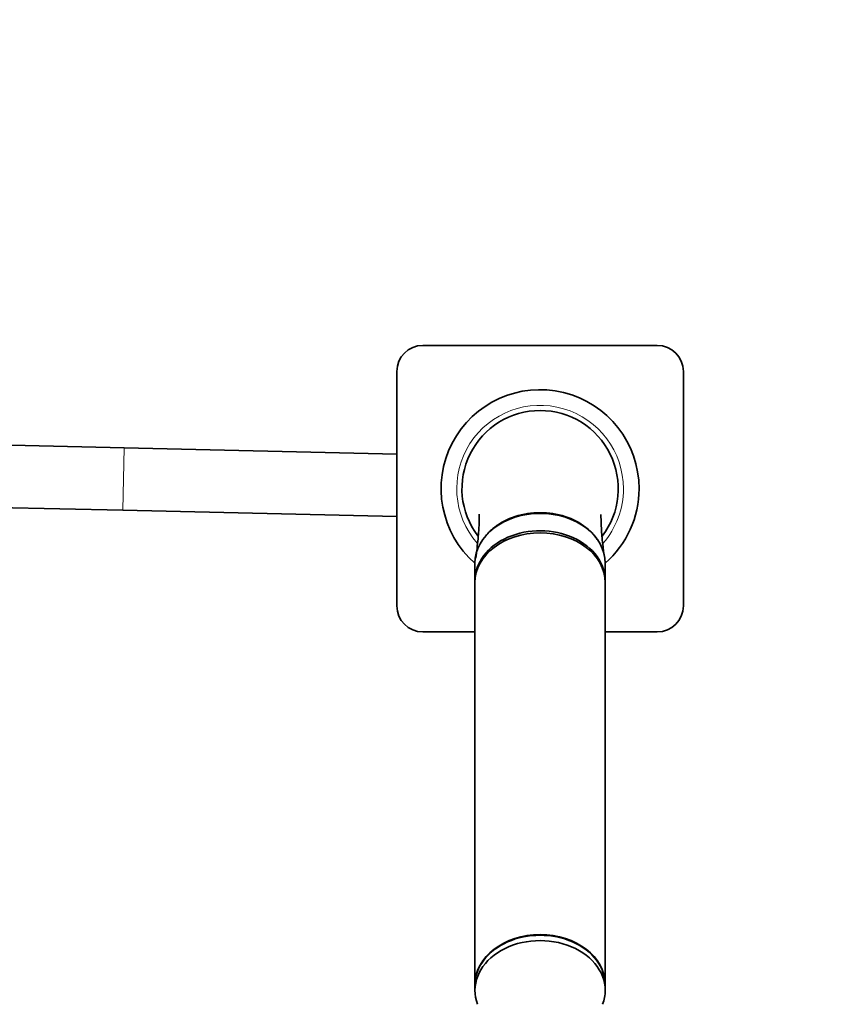
# Model space of a CAD drawing. Units: millimetres. Extents: x 0 to 2420, y 0 to 2732.
# Drawn here: x 1291 to 1449, y 839 to 1028 of the extents above; entities that cross this region are included whole.
import ezdxf
from ezdxf import colors
from ezdxf.entities.mleader import LeaderData, LeaderLine
from ezdxf.math import Vec2, Vec3

# ---------------------------------------------------------------- set-up
doc = ezdxf.new("R2010")
doc.units = ezdxf.units.MM
doc.layers.add('DV3_Défaut', color=7, linetype='Continuous')
doc.layers.add('Défaut', color=7, linetype='Continuous')

# ---------------------------------------------------------------- blocks, each defined once
blk = doc.blocks.new('_DOT')
at = {"color": 0}
blk.add_line((0, 0), (-1, 0), dxfattribs=at)
at = {"color": 0, "const_width": 0.333}
blk.add_lwpolyline([(-0.1665, 0, 1), (0.1665, 0, 1)], format="xyb", close=True, dxfattribs=at)
blk = doc.blocks.new('SE2')
at = {"layer": 'DV3_Défaut', "color": 7, "linetype": 'Continuous', "lineweight": 35}
for p, q in [((1413.68, 965.73), (1368.68, 965.73)), ((1363.68, 960.73), (1363.68, 915.73)), ((1418.68, 915.73), (1418.68, 960.73)), ((1311.35, 946.08), (1278.68, 946.84)), ((1363.68, 944.87), (1311.35, 946.08)), ((1278.68, 934.84), (1311.07, 934.08)), ((1311.07, 934.08), (1363.68, 932.86)), ((1378.68, 923.92), (1378.68, 920.58)), ((1403.68, 920.58), (1403.68, 923.92)), ((1378.68, 920.19), (1378.68, 843.06)), ((1403.68, 843.06), (1403.68, 920.19)), ((1368.68, 910.73), (1378.68, 910.73)), ((1403.68, 910.73), (1413.68, 910.73)), ((1378.68, 842.94), (1378.68, 841.91)), ((1403.68, 841.91), (1403.68, 842.94))]:
    blk.add_line(p, q, dxfattribs=at)
at = {"layer": 'DV3_Défaut', "color": 7, "linetype": 'Continuous', "lineweight": 18}
blk.add_line((1311.35, 946.08), (1311.07, 934.08), dxfattribs=at)
at = {"layer": 'DV3_Défaut', "color": 7, "linetype": 'Continuous', "lineweight": 35}
for centre, radius, start, end in [((1368.68, 960.73), 5, 90, 180), ((1413.68, 960.73), 5, 0, 90), ((1391.18, 938.23), 19, 0, 228.8605), ((1391.18, 938.23), 15, 90, 217.2294), ((1391.18, 938.23), 15, 322.5845, 90), ((1391.18, 938.23), 19, 311.1395, 0), ((1368.68, 915.73), 5, 180, 270), ((1413.68, 915.73), 5, 270, 0)]:
    blk.add_arc(centre, radius, start, end, dxfattribs=at)
at = {"layer": 'DV3_Défaut', "color": 7, "linetype": 'Continuous', "lineweight": 18}
for start, end in [(0, 220.9294), (319.0663, 0)]:
    blk.add_arc((1391.18, 938.23), 16, start, end, dxfattribs=at)
at = {"layer": 'DV3_Défaut', "color": 7, "linetype": 'Continuous', "lineweight": 35}
for centre, major_axis, start_param, end_param in [((1391.18, 923.92), (-12.5, 0), 3.141593, 6.283185), ((1391.18, 920.58), (-12.5, 0), 3.121244, 6.283185), ((1391.18, 920.19), (-12.5, 0), 3.141593, 6.283185), ((1391.18, 920.58), (-12.5, 0), 0, 0.020348), ((1391.18, 843.06), (-12.5, 0), 3.141593, 6.283185), ((1391.18, 842.94), (12.5, 0), 0, 3.141593), ((1391.18, 841.91), (12.5, 0), 0, 3.422465), ((1391.18, 841.91), (12.5, 0), 6.002313, 6.283185)]:
    blk.add_ellipse(centre, major_axis=major_axis, ratio=0.766044, start_param=start_param, end_param=end_param, dxfattribs=at)
for points, knots in [([(1391.18, 933.62), (1389.54, 933.62), (1387.93, 933.37), (1384.92, 932.41), (1383.55, 931.69), (1381.66, 930.23), (1381, 929.57), (1380.47, 928.86)], [0, 0, 0, 0, 0.376421, 0.376421, 0.752841, 0.752841, 1, 1, 1, 1]), ([(1402.36, 928.19), (1402.11, 928.59), (1401.82, 928.98), (1401.06, 929.87), (1400.54, 930.36), (1398.83, 931.69), (1397.45, 932.4), (1394.46, 933.37), (1392.83, 933.62), (1391.18, 933.62)], [0, 0, 0, 0, 0.125282, 0.125282, 0.300226, 0.300226, 0.650113, 0.650113, 1, 1, 1, 1]), ([(1379.49, 933.35), (1379.49, 933.35), (1379.49, 933.33), (1379.49, 933.18), (1379.5, 932.86), (1379.5, 932.27), (1379.48, 931.38), (1379.4, 930.1), (1379.27, 928.56), (1379.08, 926.76), (1378.94, 925.6), (1378.85, 924.92)], [0, 0, 0, 0, 0.057435, 0.120943, 0.18279, 0.263474, 0.367092, 0.494353, 0.646976, 0.825643, 1, 1, 1, 1]), ([(1403.43, 925.64), (1403.39, 925.99), (1403.28, 926.87), (1403.13, 928.32), (1403, 929.77), (1402.92, 930.94), (1402.88, 931.82), (1402.87, 932.49), (1402.87, 932.97), (1402.87, 933.21), (1402.87, 933.25), (1402.87, 933.25)], [0, 0, 0, 0, 0.103143, 0.280563, 0.431388, 0.556018, 0.655245, 0.730923, 0.836034, 0.945381, 1, 1, 1, 1])]:
    blk.add_open_spline(points, degree=3, knots=knots, dxfattribs=at)

msp = doc.modelspace()

# ---------------------------------------------------------------- block references
at = {"layer": 'Défaut'}
msp.add_blockref('SE2', (0, 0), dxfattribs=at)

# ---------------------------------------------------------------- leaders
at = {"layer": 'Défaut', "color": 7, "linetype": 'Continuous', "lineweight": 18}
ml = msp.add_multileader_mtext('Standard', dxfattribs=at)
ml.set_content('{\\pxsm0.9;\\fSolid Edge ISO|b1||i0||c0|p34;\\W1.;17/03/2021\\P}', color=256)
ml.set_leader_properties()
ml.set_arrow_properties(name='DOT')
ml.build(insert=Vec2(0, 0))
ml.multileader.update_dxf_attribs({"leader_type": 0, "dogleg_length": 0, "arrow_head_size": 12})
ctx = ml.context
ctx.base_point, ctx.char_height, ctx.arrow_head_size, ctx.landing_gap_size = Vec3(2332.48, 2725.21), 12, 12, 4.2
notes = []
notes.append((ctx, [(0, (0, 0, 0), (0, 0), (1, 0), 1, [])]))
ctx.mtext.insert = Vec3(2334.48, 2731.33)
for ctx, leaders in notes:
    for number, flags, end, landing, length, lines in leaders:
        leader = LeaderData()
        leader.index, (leader.has_last_leader_line, leader.has_dogleg_vector, leader.attachment_direction) = number, flags
        leader.last_leader_point, leader.dogleg_vector, leader.dogleg_length = Vec3(end), Vec3(landing), length
        for number, points, colour, breaks in lines:
            line = LeaderLine()
            line.index, line.vertices, line.color, line.breaks = number, Vec3.list(points), colors.encode_raw_color(colour), breaks
            leader.lines.append(line)
        ctx.leaders.append(leader)

doc.saveas('drawing.dxf')
